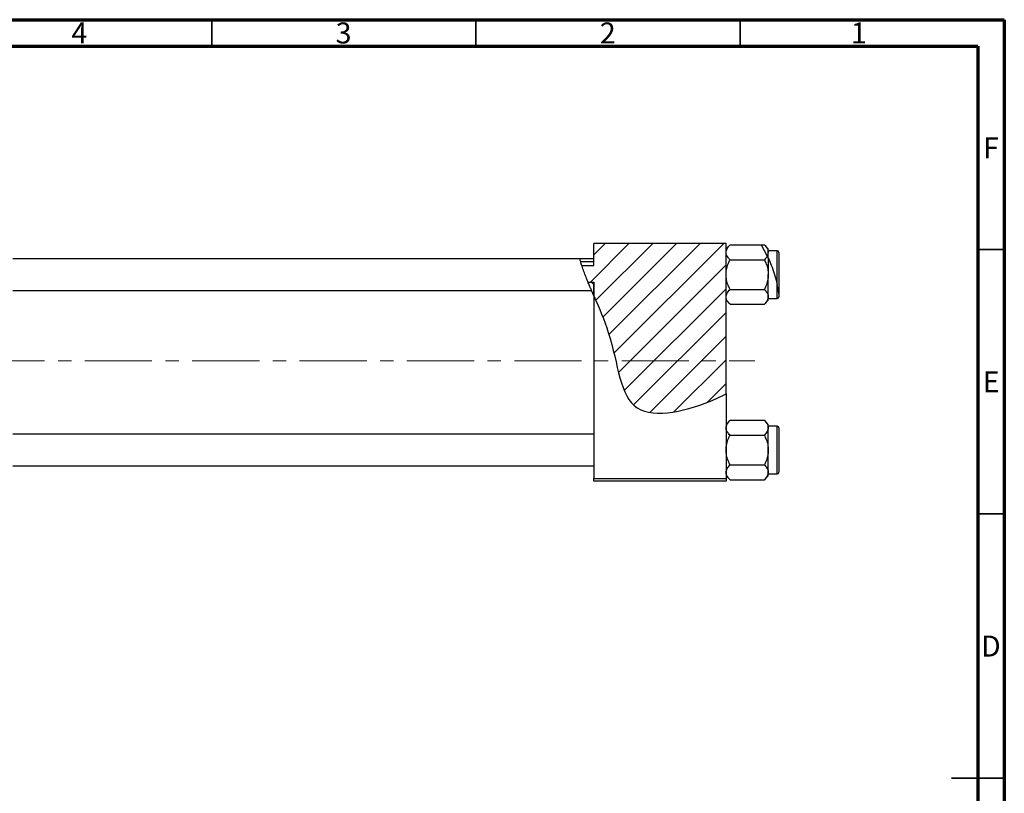
# Model space of a CAD drawing. Units: millimetres. Extents: x 15 to 465, y 5 to 292.
# Drawn here: x 229 to 415, y 146 to 292 of the extents above; entities that cross this region are included whole.
import ezdxf

# ---------------------------------------------------------------- set-up
doc = ezdxf.new("R2010")
doc.units = ezdxf.units.MM
doc.linetypes.add('CENTERX2', pattern=[20.32, 12.7, -2.54, 2.54, -2.54])
doc.styles.add('SLDTEXTSTYLE0', font='TXT', dxfattribs={"width": 0.75})

msp = doc.modelspace()

# ---------------------------------------------------------------- hatches: boundary and pattern name
at = {"linetype": 'Continuous', "lineweight": 18}
h = msp.add_hatch(dxfattribs=at)
h.set_pattern_fill('ANSI31', style=0)
edge = h.paths.add_edge_path(flags=0)
edge.add_spline(control_points=[(337.34, 239.74), (338.31, 237.49), (341.94, 229.07), (342.34, 214.83), (356.01, 218.17), (361.71, 220.88), (362.34, 221.2)], knot_values=[0.131266, 0.131266, 0.131266, 0.131266, 0.180082, 0.307015, 0.431142, 0.447105, 0.447105, 0.447105, 0.447105], weights=[1, 1, 1, 1, 1, 1, 1], degree=3, periodic=0)
edge.add_line((362.34, 221.2), (362.34, 249.68))
edge.add_line((362.34, 249.68), (337.34, 249.68))
edge.add_line((337.34, 249.68), (337.34, 245.51))
edge.add_line((337.34, 245.51), (335.04, 245.51))
edge.add_spline(control_points=[(335.04, 245.51), (335.37, 244.5), (335.77, 243.45), (336.22, 242.37)], knot_values=[0.08754, 0.08754, 0.08754, 0.08754, 0.111862, 0.111862, 0.111862, 0.111862], weights=[1, 1, 1, 1], degree=3, periodic=0)
edge.add_line((336.22, 242.37), (337.34, 242.37))
edge.add_line((337.34, 242.37), (337.34, 239.74))
h = msp.add_hatch(dxfattribs=at)
h.set_pattern_fill('ANSI31', angle=90, style=0)
edge = h.paths.add_edge_path(flags=0)
edge.add_spline(control_points=[(336.22, 242.37), (336.57, 241.51), (336.95, 240.63), (337.34, 239.74)], knot_values=[0.111862, 0.111862, 0.111862, 0.111862, 0.131266, 0.131266, 0.131266, 0.131266], weights=[1, 1, 1, 1], degree=3, periodic=0)
edge.add_line((337.34, 239.74), (337.34, 242.37))
edge.add_line((337.34, 242.37), (336.22, 242.37))

# ---------------------------------------------------------------- linework, layer by layer
at = {"color": 7, "linetype": 'Continuous', "lineweight": 70}
for p, q in [((15, 292), (415, 292)), ((415, 292), (415, 5)), ((20, 287), (410, 287)), ((410, 287), (410, 10))]:
    msp.add_line(p, q, dxfattribs=at)
at = {"color": 7, "linetype": 'Continuous', "lineweight": 35}
for p, q in [((265, 287), (265, 292)), ((315, 287), (315, 292)), ((365, 287), (365, 292)), ((410, 248.5), (415, 248.5)), ((410, 198.5), (415, 198.5)), ((415, 148.5), (405, 148.5)), ((410, 148.5), (415, 148.5))]:
    msp.add_line(p, q, dxfattribs=at)
at = {"color": 7, "linetype": 'Continuous', "lineweight": 25}
for p, q in [((362.34, 249.68), (337.34, 249.68)), ((337.34, 245.51), (337.34, 249.68)), ((362.34, 221.2), (362.34, 249.68)), ((363.09, 249.4), (362.34, 248.64)), ((363.09, 249.4), (368.96, 249.4)), ((368.96, 249.4), (369.59, 249.4)), ((368.96, 249.4), (370.14, 247.29)), ((370.34, 248.64), (369.59, 249.4)), ((370.34, 247.99), (370.14, 247.29)), ((370.34, 247.99), (370.34, 248.64)), ((372.04, 248.28), (370.34, 248.28)), ((370.34, 246.87), (370.34, 247.99)), ((372.34, 247.98), (372.34, 240.22)), ((334.66, 246.78), (227.34, 246.78)), ((337.34, 246.78), (334.66, 246.78)), ((337.34, 246.18), (334.83, 246.18)), ((363.09, 246.59), (369.59, 246.59)), ((370.34, 246.87), (370.14, 247.29)), ((370.34, 246.78), (370.34, 243.78)), ((335.04, 245.51), (337.34, 245.51)), ((336.22, 242.37), (337.34, 242.37)), ((337.34, 242.37), (337.34, 239.74)), ((337.34, 239.74), (337.34, 242.37)), ((370.34, 239.56), (370.34, 243.78)), ((227.34, 240.78), (336.88, 240.78)), ((337.34, 239.74), (336.9, 240.78)), ((363.09, 240.97), (369.59, 240.97)), ((337.34, 239.74), (337.34, 205.18)), ((362.34, 238.91), (363.09, 238.16)), ((369.59, 238.16), (370.34, 238.91)), ((370.34, 238.91), (370.34, 239.56)), ((370.34, 239.28), (372.04, 239.28)), ((372.34, 240.22), (372.34, 239.58)), ((363.09, 238.16), (369.59, 238.16)), ((362.34, 221.2), (362.34, 205.18)), ((363.09, 216.2), (362.34, 215.44)), ((363.09, 216.2), (369.59, 216.2)), ((370.34, 215.44), (369.59, 216.2)), ((370.34, 214.79), (370.34, 215.44)), ((372.04, 215.08), (370.34, 215.08)), ((370.34, 210.58), (370.34, 214.79)), ((372.34, 214.78), (372.34, 206.38)), ((337.34, 213.58), (227.34, 213.58)), ((363.09, 213.39), (369.59, 213.39)), ((370.34, 206.36), (370.34, 210.58)), ((227.34, 207.58), (337.34, 207.58)), ((363.09, 207.77), (369.59, 207.77)), ((337.34, 205.18), (362.34, 205.18)), ((337.34, 204.68), (337.34, 205.18)), ((362.34, 205.71), (363.09, 204.96)), ((362.34, 205.18), (362.34, 204.68)), ((369.59, 204.96), (370.34, 205.71)), ((370.34, 205.71), (370.34, 206.36)), ((370.34, 206.08), (372.04, 206.08)), ((362.34, 204.68), (337.34, 204.68)), ((363.09, 204.96), (369.59, 204.96))]:
    msp.add_line(p, q, dxfattribs=at)
at = {"color": 8, "linetype": 'Continuous', "lineweight": 25}
for p, q in [((372.04, 241.83), (372.04, 248.28)), ((372.04, 239.28), (372.04, 241.82)), ((372.04, 206.08), (372.04, 215.08))]:
    msp.add_line(p, q, dxfattribs=at)
at = {"color": 7, "linetype": 'CENTERX2', "lineweight": 18}
msp.add_line((220.68, 227.43), (367.8, 227.43), dxfattribs=at)
at = {"color": 7, "linetype": 'Continuous', "lineweight": 25}
for centre, start, end in [((372.04, 247.98), 0, 90), ((372.04, 239.58), 270, 0), ((372.04, 214.78), 0, 90), ((372.04, 206.38), 270, 0)]:
    msp.add_arc(centre, 0.3, start, end, dxfattribs=at)
for points, knots in [([(362.34, 247.99), (362.38, 248.24), (362.47, 248.73), (362.89, 249.17), (363.09, 249.4)], [0, 0, 0, 0, 0.503995, 1, 1, 1, 1]), ([(363.09, 246.59), (362.92, 246.78), (362.56, 247.17), (362.35, 247.66), (362.34, 247.93), (362.34, 247.99)], [0, 0, 0, 0, 0.432382, 0.879547, 1, 1, 1, 1]), ([(369.59, 249.4), (369.76, 249.2), (370.12, 248.81), (370.32, 248.33), (370.34, 248.05), (370.34, 247.99)], [0, 0, 0, 0, 0.4323818, 0.879547, 1, 1, 1, 1]), ([(335.95, 243.02), (335.81, 243.38), (335.53, 244.09), (335.15, 245.15), (334.87, 246.03), (334.71, 246.57), (334.65, 246.81), (334.66, 246.76), (334.66, 246.75)], [0, 0, 0, 0, 0.204026, 0.408265, 0.605382, 0.790086, 0.966539, 1, 1, 1, 1]), ([(362.34, 243.78), (362.34, 243.81), (362.34, 244.19), (362.44, 244.93), (362.74, 245.84), (362.99, 246.37), (363.09, 246.59)], [0, 0, 0, 0, 0.033431, 0.390071, 0.760192, 1, 1, 1, 1]), ([(370.13, 247.29), (370.13, 247.28), (370.06, 247.03), (369.82, 246.8), (369.59, 246.59)], [0, 0, 0, 0, 0.0428997, 1, 1, 1, 1]), ([(369.59, 246.59), (369.71, 246.31), (369.98, 245.74), (370.27, 244.8), (370.32, 244.12), (370.34, 243.78)], [0, 0, 0, 0, 0.309312, 0.649384, 1, 1, 1, 1]), ([(370.34, 246.87), (370.53, 246.44), (370.91, 245.58), (371.48, 243.97), (371.85, 242.68), (372, 242.01), (372.04, 241.83)], [0, 0, 0, 0, 0.300286, 0.600578, 0.897342, 1, 1, 1, 1]), ([(336.88, 240.81), (336.88, 240.81), (336.89, 240.79), (336.76, 241.08), (336.52, 241.64), (336.23, 242.33), (336.03, 242.83), (335.95, 243.02)], [0, 0, 0, 0, 0.125222, 0.352956, 0.586844, 0.836566, 1, 1, 1, 1]), ([(363.09, 240.97), (362.96, 241.24), (362.7, 241.82), (362.4, 242.76), (362.36, 243.43), (362.34, 243.78)], [0, 0, 0, 0, 0.309312, 0.649384, 1, 1, 1, 1]), ([(370.34, 243.78), (370.34, 243.74), (370.34, 243.36), (370.24, 242.62), (369.94, 241.72), (369.69, 241.18), (369.59, 240.97)], [0, 0, 0, 0, 0.033431, 0.390071, 0.760192, 1, 1, 1, 1]), ([(362.34, 239.56), (362.38, 239.81), (362.47, 240.3), (362.89, 240.74), (363.09, 240.97)], [0, 0, 0, 0, 0.503995, 1, 1, 1, 1]), ([(369.59, 240.97), (369.76, 240.77), (370.12, 240.38), (370.32, 239.9), (370.34, 239.62), (370.34, 239.56)], [0, 0, 0, 0, 0.432382, 0.879547, 1, 1, 1, 1]), ([(372.34, 240.22), (372.34, 240.23), (372.33, 240.27), (372.28, 240.62), (372.18, 241.15), (372.08, 241.66), (372.04, 241.83)], [0, 0, 0, 0, 0.0607815, 0.3071772, 0.7578507, 1, 1, 1, 1]), ([(337.34, 239.74), (338.31, 237.49), (341.94, 229.07), (342.34, 214.83), (356.01, 218.17), (361.71, 220.88), (362.34, 221.2)], [0.1312662, 0.1312662, 0.1312662, 0.1312662, 0.1800815, 0.3070155, 0.4311415, 0.4471047, 0.4471047, 0.4471047, 0.4471047]), ([(363.09, 238.16), (362.92, 238.35), (362.56, 238.74), (362.35, 239.23), (362.34, 239.5), (362.34, 239.56)], [0, 0, 0, 0, 0.4323818, 0.879547, 1, 1, 1, 1]), ([(370.34, 239.56), (370.3, 239.31), (370.21, 238.82), (369.79, 238.38), (369.59, 238.16)], [0, 0, 0, 0, 0.5039946, 1, 1, 1, 1]), ([(362.34, 214.79), (362.38, 215.04), (362.47, 215.53), (362.89, 215.97), (363.09, 216.2)], [0, 0, 0, 0, 0.5039946, 1, 1, 1, 1]), ([(369.59, 216.2), (369.76, 216), (370.12, 215.61), (370.32, 215.13), (370.34, 214.85), (370.34, 214.79)], [0, 0, 0, 0, 0.4323818, 0.879547, 1, 1, 1, 1]), ([(363.09, 213.39), (362.92, 213.58), (362.56, 213.97), (362.35, 214.46), (362.34, 214.73), (362.34, 214.79)], [0, 0, 0, 0, 0.432382, 0.879547, 1, 1, 1, 1]), ([(370.34, 214.79), (370.3, 214.54), (370.21, 214.05), (369.79, 213.61), (369.59, 213.39)], [0, 0, 0, 0, 0.503995, 1, 1, 1, 1]), ([(362.34, 210.58), (362.34, 210.61), (362.34, 210.99), (362.44, 211.73), (362.74, 212.64), (362.99, 213.17), (363.09, 213.39)], [0, 0, 0, 0, 0.033431, 0.390071, 0.760192, 1, 1, 1, 1]), ([(369.59, 213.39), (369.71, 213.11), (369.98, 212.54), (370.27, 211.6), (370.32, 210.92), (370.34, 210.58)], [0, 0, 0, 0, 0.309312, 0.649384, 1, 1, 1, 1]), ([(363.09, 207.77), (362.96, 208.04), (362.7, 208.62), (362.4, 209.56), (362.36, 210.23), (362.34, 210.58)], [0, 0, 0, 0, 0.309312, 0.649384, 1, 1, 1, 1]), ([(370.34, 210.58), (370.34, 210.54), (370.34, 210.16), (370.24, 209.42), (369.94, 208.52), (369.69, 207.98), (369.59, 207.77)], [0, 0, 0, 0, 0.033431, 0.390071, 0.760192, 1, 1, 1, 1]), ([(362.34, 206.36), (362.38, 206.61), (362.47, 207.1), (362.89, 207.54), (363.09, 207.77)], [0, 0, 0, 0, 0.503995, 1, 1, 1, 1]), ([(369.59, 207.77), (369.76, 207.57), (370.12, 207.18), (370.32, 206.7), (370.34, 206.42), (370.34, 206.36)], [0, 0, 0, 0, 0.4323818, 0.879547, 1, 1, 1, 1]), ([(363.09, 204.96), (362.92, 205.15), (362.56, 205.54), (362.35, 206.03), (362.34, 206.3), (362.34, 206.36)], [0, 0, 0, 0, 0.4323818, 0.879547, 1, 1, 1, 1]), ([(370.34, 206.36), (370.3, 206.11), (370.21, 205.62), (369.79, 205.18), (369.59, 204.96)], [0, 0, 0, 0, 0.503995, 1, 1, 1, 1])]:
    msp.add_open_spline(points, degree=3, knots=knots, dxfattribs=at)

# ---------------------------------------------------------------- texts
at = {"color": 7, "linetype": 'Continuous', "lineweight": 0, "char_height": 3.97, "attachment_point": 2, "style": 'SLDTEXTSTYLE0'}
for s, insert in [('4', (239.96, 291.47)), ('3', (289.96, 291.47)), ('2', (339.96, 291.47)), ('1', (387.46, 291.47)), ('F', (412.46, 269.72)), ('E', (412.51, 225.47)), ('D', (412.45, 175.47))]:
    msp.add_mtext(s, dxfattribs=dict(at, insert=insert))

doc.saveas('drawing.dxf')
